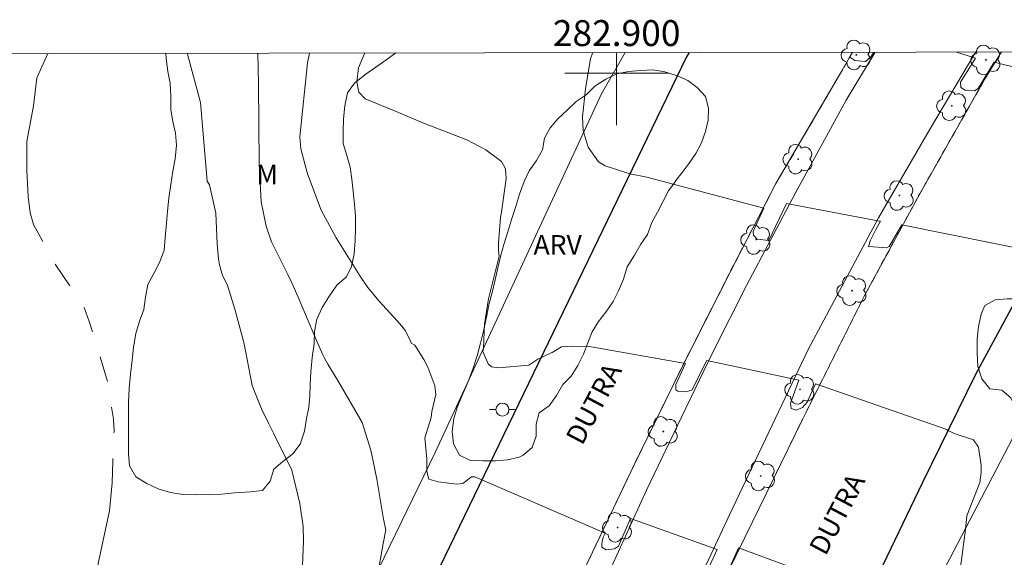
# Model space of a CAD drawing. Units: metres. Extents: x 282624 to 283140, y 1674342 to 1674906.
# Drawn here: x 282854 to 282930, y 1674863 to 1674904 of the extents above; entities that cross this region are included whole.
import ezdxf
from ezdxf.enums import TextEntityAlignment as Align

# ---------------------------------------------------------------- set-up
doc = ezdxf.new("R2010")
doc.units = ezdxf.units.M
doc.header["$MEASUREMENT"] = 0
doc.linetypes.add('HIDDENX2', pattern=[0.75, 0.5, -0.25])
doc.linetypes.add('Intermitente', pattern=[48, 15, -2, 2, -2, 2, -2, 2, -2, 2, -2, 15])
for name, color, linetype, lineweight in [('Articulacao', 7, 'Continuous', 18), ('Cerca', 8, 'Cerca', 20), ('Coordenadas', 7, 'Continuous', 9), ('Corredores_Onibus', 8, 'HIDDENX2', 9), ('Malha_Coordenadas', 7, 'Continuous', 15), ('Pavimentacao_Asfaltica_Mfio', 10, 'Continuous', 30), ('Poste', 7, 'Continuous', 9), ('Rio_Intermitente', 5, 'Intermitente', 9), ('Separ_Fisico_Canteiro_Mureta', 10, 'Continuous', 15), ('Topon_de_Vias', 7, 'Continuous', 9)]:
    doc.layers.add(name, color=color, linetype=linetype, lineweight=lineweight)
for name, color, linetype, lineweight, true_color in [('Arvores_Isoladas', 7, 'Continuous', 18, 0x00ff33), ('Curvas_Intermediarias', 7, 'Continuous', 9, 0x783c14), ('Curvas_Mestras', 7, 'Continuous', 20, 0x783c14), ('Topon_Vegetacao', 7, 'Continuous', 9, 0x00ff33), ('Vegetacao', 7, 'Orla8', 9, 0x00ff33)]:
    doc.layers.add(name, color=color, linetype=linetype, lineweight=lineweight, true_color=true_color)
doc.styles.add('Arial', font='arial.ttf', dxfattribs={"height": 1.5})
doc.styles.get("Standard").update_dxf_attribs({"font": 'arial.ttf'})
doc.linetypes.add('Cerca', pattern='A,10,0,["X",Standard,S=1,R=0,X=0,Y=-0.5],0.1', length=10.1)
doc.linetypes.add('Orla8', pattern='A,6,-0.5,["V",Standard,S=1,R=0,X=-0.5,Y=-1],-0.5,6,-0.5,["V",Standard,S=1,R=0,X=-0.5,Y=-1],-0.5', length=14)

# ---------------------------------------------------------------- blocks, each defined once
blk = doc.blocks.new('Arvore')
at = {"layer": 'Arvores_Isoladas'}
blk.add_lwpolyline([(-0.718, 0.493, 0.872324), (-0.722, -0.551, 0.862983), (0.284, -0.827, 0.900105), (0.89, 0.029, 0.863155), (0.262, 0.861, 0.882486)], format="xyb", close=True, dxfattribs=at)
blk.add_circle((0, 0), 0.0286, dxfattribs=at)
blk = doc.blocks.new('Poste')
at = {"layer": 'Poste'}
for points in [[(-0.5, 0), (-1, 0)], [(0.5, 0), (1, 0)]]:
    blk.add_lwpolyline(points, dxfattribs=at)
blk.add_lwpolyline([(0, 0.5, 1), (0, -0.5, 1)], format="xyb", close=True, dxfattribs=at)

msp = doc.modelspace()

# ---------------------------------------------------------------- linework, layer by layer
at = {"layer": 'Articulacao', "flags": 128}
msp.add_lwpolyline([(282640.383, 1674901.198), (283122.595, 1674901.946), (283123.443, 1674347.681), (282641.255, 1674346.933), (282640.383, 1674901.198)], close=True, dxfattribs=at)
at = {"layer": 'Cerca', "flags": 128}
for points in [[(282900.665, 1674901.602), (282898.843, 1674898.409), (282886, 1674870.732), (282869.015, 1674835.728), (282858.622, 1674813.333), (282835.542, 1674809.993), (282810.401, 1674805.763), (282810.39, 1674805.762), (282776.632, 1674802.12)], [(282947.069, 1674901.674), (282945.168, 1674898.812), (282936.89, 1674883.988), (282924.172, 1674859.659), (282909.831, 1674831.202), (282895.21, 1674797.532), (282887.283, 1674780.1), (282875.525, 1674754.834), (282865.273, 1674732.658), (282857.432, 1674715.874), (282850.466, 1674700.96)]]:
    msp.add_lwpolyline(points, dxfattribs=at)
at = {"layer": 'Corredores_Onibus', "flags": 128}
for points in [[(282656.015, 1674346.956), (282659.793, 1674353.692), (282662.747, 1674359.358), (282666.036, 1674365.779), (282669.637, 1674373.72), (282673.347, 1674381.498), (282677.54, 1674390.46), (282681.873, 1674399.546), (282686.324, 1674409.529), (282691.467, 1674420.33), (282696.775, 1674431.373), (282700.36, 1674439.065), (282704.281, 1674447.497), (282708.068, 1674455.867), (282712.355, 1674465.094), (282716.158, 1674473.019), (282719.829, 1674481.171), (282724.108, 1674489.837), (282727.654, 1674497.645), (282731.107, 1674505.111), (282734.676, 1674512.545), (282737.428, 1674518.764), (282739.914, 1674525.1), (282743.024, 1674532.402), (282746.71, 1674541.286), (282751.129, 1674551.028), (282756.001, 1674561.579), (282760.427, 1674571.118), (282765.306, 1674581.257), (282770.185, 1674591.715), (282773.724, 1674599.079), (282776.818, 1674605.579), (282782.227, 1674616.606), (282782.164, 1674617.011), (282789.537, 1674632.839), (282794.097, 1674642.019), (282799.619, 1674654.525), (282804.802, 1674664.967), (282806.228, 1674667.976), (282806.045, 1674668.078), (282818.85, 1674695.52), (282821.282, 1674700.73), (282821.39, 1674700.671), (282822.387, 1674702.837), (282825.954, 1674710.588), (282826.98, 1674712.679), (282829.719, 1674718.264), (282834.621, 1674727.912), (282838.23, 1674735.058), (282842.82, 1674743.958), (282847.613, 1674754.112), (282851.596, 1674762.606), (282855.875, 1674771.584), (282860.107, 1674780.577), (282863.941, 1674789.064), (282868.594, 1674798.86), (282874.034, 1674810.806), (282878.594, 1674820.556), (282882.671, 1674829.372), (282883.348, 1674830.835), (282887.9, 1674840.966), (282892.755, 1674851.245), (282897.315, 1674861.321), (282901.367, 1674869.839), (282904.968, 1674877.203), (282908.717, 1674884.614), (282912.286, 1674891.496), (282917.196, 1674899.889), (282918.184, 1674901.629)], [(282667.611, 1674346.974), (282669.924, 1674351.112), (282672.473, 1674356.17), (282675.731, 1674362.615), (282680.571, 1674372.668), (282684.787, 1674381.505), (282690.679, 1674394.286), (282696.665, 1674406.754), (282701.786, 1674418.062), (282708.099, 1674431.466), (282714.669, 1674445.681), (282720.795, 1674458.531), (282727.162, 1674472.325), (282733.756, 1674486.509), (282739.071, 1674497.73), (282743.732, 1674507.503), (282749.601, 1674519.348), (282757.059, 1674533.843), (282763.972, 1674548.003), (282779.555, 1674581.637), (282787.822, 1674599.149), (282793.464, 1674611.283), (282795.724, 1674616.06), (282802.474, 1674630.306), (282806.441, 1674638.909), (282811.936, 1674650.887), (282815.614, 1674658.439), (282821.109, 1674670.081), (282825.954, 1674680.38), (282828.474, 1674685.738), (282834.966, 1674700.1), (282841.124, 1674713.489), (282845.2, 1674723.386), (282848.559, 1674731.311), (282851.747, 1674738.855), (282854.004, 1674743.671), (282855.776, 1674747.451), (282860.125, 1674756.779), (282864.193, 1674765.351), (282867.927, 1674773.932), (282871.964, 1674782.574), (282878.043, 1674795.581), (282883.405, 1674807.013), (282888.767, 1674818.523), (282894.745, 1674831.74), (282901.908, 1674846.968), (282908.79, 1674861.923), (282909.481, 1674863.342), (282914.323, 1674873.285), (282919.101, 1674882.808), (282923.372, 1674890.71), (282928.38, 1674899.522), (282929.671, 1674901.647)]]:
    msp.add_lwpolyline(points, dxfattribs=at)
at = {"layer": 'Curvas_Intermediarias', "flags": 128}
for points, elevation in [([(282872.317, 1674901.558), (282872.373, 1674899.197), (282872.42, 1674893.024), (282872.571, 1674890.071), (282872.963, 1674888.208), (282873.381, 1674887.006), (282874.628, 1674884.471), (282874.936, 1674883.834), (282875.426, 1674882.726), (282876.847, 1674879.379), (282877.337, 1674878.272), (282877.456, 1674878.029), (282877.724, 1674877.557), (282878.489, 1674876.29), (282880.364, 1674873.054), (282881.029, 1674870.921), (282881.349, 1674869.456), (282881.503, 1674868.688), (282882.017, 1674865.595), (282882.204, 1674864.767), (282882, 1674863.728), (282881.614, 1674861.519)], 41), ([(282907.11, 1674861.86), (282907.751, 1674863.251), (282901.06, 1674865.658), (282900.133, 1674863.516), (282899.824, 1674863.317), (282899.185, 1674863.229), (282898.857, 1674863.426), (282898.857, 1674863.707), (282898.966, 1674864.213), (282899.121, 1674864.522), (282889.074, 1674868.85), (282888.809, 1674868.85), (282888.126, 1674868.344), (282887.642, 1674868.3), (282886.243, 1674868.473), (282885.698, 1674868.626), (282885.524, 1674868.691), (282885.37, 1674869.264), (282885.369, 1674870.256), (282885.195, 1674871.871), (282885.703, 1674873.433), (282885.747, 1674873.892), (282886.053, 1674875.212), (282885.987, 1674875.891), (282885.439, 1674877.336), (282885.133, 1674877.907), (282884.426, 1674879.033), (282884.16, 1674879.171), (282884.099, 1674879.345), (282883.688, 1674880.155), (282883.555, 1674880.337), (282883.099, 1674880.88), (282881.657, 1674882.454), (282880.812, 1674883.469), (282880.298, 1674884.225), (282878.369, 1674887.31), (282877.222, 1674889.434), (282876.165, 1674892.24), (282875.631, 1674894.163), (282875.569, 1674895.094), (282876.163, 1674900.814), (282876.298, 1674901.564)], 42), ([(282926.143, 1674858.992), (282926.905, 1674864.807), (282927.011, 1674865.853), (282928.004, 1674868.436), (282928.102, 1674869.183), (282928.102, 1674869.735), (282927.909, 1674871.157), (282927.519, 1674871.709), (282926.025, 1674872.196), (282925.506, 1674872.455), (282925.473, 1674872.52), (282915.342, 1674876.028), (282914.693, 1674874.632), (282914.336, 1674874.209), (282913.849, 1674874.015), (282913.459, 1674874.145), (282913.394, 1674874.534), (282914.043, 1674876.32), (282906.965, 1674877.846), (282905.796, 1674875.541), (282905.309, 1674875.411), (282904.726, 1674875.476), (282904.564, 1674875.574), (282904.564, 1674875.996), (282905.311, 1674877.619), (282898.037, 1674878.886), (282896.576, 1674878.951), (282895.739, 1674878.887), (282895.034, 1674878.467), (282895.001, 1674878.467), (282893.93, 1674877.948), (282893.227, 1674877.469), (282890.899, 1674877.277), (282890.355, 1674877.34), (282890.085, 1674877.588), (282889.673, 1674878.545), (282889.737, 1674878.802), (282889.803, 1674880.649), (282890.127, 1674882.586), (282890.944, 1674885.898), (282890.893, 1674886.269), (282890.887, 1674886.911), (282891.034, 1674888.862), (282891.123, 1674889.28), (282891.469, 1674891.883), (282891.423, 1674892.621), (282891.116, 1674893.192), (282889.913, 1674894.105), (282888.45, 1674894.856), (282885.18, 1674896.132), (282882.994, 1674897.044), (282880.596, 1674898.032), (282880.109, 1674898.545), (282879.953, 1674899.334), (282880.083, 1674900.409), (282880.58, 1674901.571)], 43), ([(282898.171, 1674901.598), (282897.988, 1674901.148), (282897.594, 1674898.795), (282897.364, 1674896.632), (282897.425, 1674895.593), (282897.811, 1674894.296), (282898.59, 1674893.179), (282899.113, 1674892.85), (282901.026, 1674892.251), (282902.323, 1674891.984), (282911.34, 1674889.592), (282910.522, 1674887.8), (282910.542, 1674887.508), (282910.834, 1674887.196), (282911.73, 1674887.098), (282913.094, 1674889.962), (282920.279, 1674888.599), (282920.338, 1674888.58), (282919.987, 1674887.937), (282919.948, 1674887.84), (282919.588, 1674887.112), (282919.413, 1674886.625), (282920.835, 1674886.528), (282921.01, 1674886.644), (282922.004, 1674888.301), (282932.72, 1674886.137)], 44), ([(282919.345, 1674859.699), (282909.386, 1674863.387), (282908.481, 1674861.311)], 42)]:
    msp.add_lwpolyline(points, dxfattribs=dict(at, elevation=elevation))
at = {"layer": 'Curvas_Mestras', "flags": 128}
for points, elevation in [([(282875.761, 1674862.038), (282875.855, 1674863.88), (282875.821, 1674865.027), (282875.573, 1674866.791), (282874.94, 1674869.381), (282873.536, 1674872.237), (282873.177, 1674872.95), (282872.62, 1674874.119), (282871.893, 1674875.912), (282871.373, 1674878.574), (282871.233, 1674879.238), (282870.79, 1674880.944), (282870.55, 1674881.792), (282870.039, 1674883.477), (282869.953, 1674883.703), (282869.629, 1674884.355), (282869.539, 1674884.579), (282869.36, 1674885.229), (282869.282, 1674885.673), (282869.181, 1674886.839), (282869.081, 1674889.217), (282868.591, 1674891.388), (282868.424, 1674891.673), (282867.891, 1674897.743), (282866.891, 1674901.471), (282866.877, 1674901.549)], 40), ([(282918.155, 1674901.629), (282917.982, 1674901.239), (282918.357, 1674900.974), (282919.196, 1674900.908), (282919.638, 1674901.283), (282919.836, 1674901.632)], 45), ([(282926.221, 1674901.641), (282927.675, 1674901.172), (282926.527, 1674899.318), (282926.549, 1674898.898), (282926.88, 1674898.699), (282927.587, 1674898.655), (282927.874, 1674898.832), (282929.111, 1674900.863), (282939.927, 1674898.179)], 45)]:
    msp.add_lwpolyline(points, dxfattribs=dict(at, elevation=elevation))
at = {"layer": 'Malha_Coordenadas', "flags": 128}
for points in [[(282900, 1674901.601), (282900, 1674897.601)], [(282900, 1674901.601), (282900, 1674896)], [(282904, 1674900), (282896, 1674900)]]:
    msp.add_lwpolyline(points, dxfattribs=at)
at = {"layer": 'Pavimentacao_Asfaltica_Mfio', "flags": 128}
for points in [[(282905.394, 1674901.267), (282884.062, 1674857.185), (282875.598, 1674839.355), (282867.851, 1674822.506), (282862.535, 1674811.129), (282861.92, 1674810.661), (282860.836, 1674810.162), (282857.89, 1674809.578), (282846.896, 1674807.689), (282837.845, 1674806.23), (282827.787, 1674804.622), (282821.834, 1674803.662), (282819.618, 1674803.194), (282817.815, 1674802.882), (282816.707, 1674802.523), (282812.861, 1674801.173)], [(282905.592, 1674901.609), (282905.394, 1674901.267)], [(282933.492, 1674887.505), (282927.677, 1674876.75), (282923.593, 1674868.412), (282918.387, 1674857.603), (282912.565, 1674845.142), (282906.455, 1674832.026), (282901.615, 1674821.615), (282896.596, 1674810.899), (282891.499, 1674799.872), (282887.259, 1674790.754), (282881.756, 1674778.94)]]:
    msp.add_lwpolyline(points, dxfattribs=at)
at = {"layer": 'Rio_Intermitente', "flags": 128}
msp.add_lwpolyline([(282856.141, 1674901.533), (282856.03, 1674901.306), (282855.28, 1674899.657), (282855.026, 1674897.479), (282854.52, 1674894.744), (282854.52, 1674892.471), (282854.621, 1674890.496), (282854.773, 1674889.242), (282855.026, 1674888.33), (282856.736, 1674885.206), (282858.915, 1674881.964), (282859.316, 1674880.859), (282859.974, 1674878.732), (282860.025, 1674878.58), (282860.782, 1674876.049), (282861.188, 1674873.314), (282861.238, 1674872.351), (282861.132, 1674871.855), (282861.183, 1674870.79), (282861.133, 1674870.081), (282861.082, 1674868.409), (282860.881, 1674866.225), (282860.022, 1674862.179), (282860.022, 1674860.811), (282860.376, 1674859.757), (282860.376, 1674859.655), (282860.325, 1674858.794), (282860.627, 1674857.132), (282860.928, 1674855.626), (282860.928, 1674855.372), (282860.928, 1674853.956), (282860.877, 1674852.994), (282860.978, 1674852.74), (282860.927, 1674850.714), (282863.46, 1674844.281), (282864.268, 1674842.563), (282864.471, 1674841.558), (282865.088, 1674839.256)], dxfattribs=at)
at = {"layer": 'Separ_Fisico_Canteiro_Mureta', "flags": 128}
for points in [[(282917.196, 1674899.889), (282918.184, 1674901.629)], [(282919.936, 1674901.632), (282917.711, 1674897.917)], [(282924.195, 1674895.758), (282927.709, 1674901.644)], [(282929.671, 1674901.647), (282928.38, 1674899.522)], [(282811.936, 1674650.887), (282815.614, 1674658.439), (282821.109, 1674670.081), (282828.474, 1674685.738), (282834.966, 1674700.1), (282841.124, 1674713.489), (282845.2, 1674723.386), (282848.559, 1674731.311), (282851.747, 1674738.855), (282855.776, 1674747.451), (282860.125, 1674756.779), (282864.193, 1674765.351), (282867.927, 1674773.932), (282871.964, 1674782.574), (282878.043, 1674795.581), (282883.405, 1674807.013), (282888.767, 1674818.523), (282894.745, 1674831.74), (282901.908, 1674846.968), (282908.79, 1674861.923), (282914.323, 1674873.285), (282919.101, 1674882.808), (282923.372, 1674890.71), (282928.38, 1674899.522)], [(282917.196, 1674899.889), (282912.286, 1674891.496), (282908.717, 1674884.614), (282904.968, 1674877.203), (282901.367, 1674869.839), (282897.315, 1674861.321), (282892.755, 1674851.245), (282887.9, 1674840.966), (282883.348, 1674830.835), (282878.594, 1674820.556), (282874.034, 1674810.806), (282868.594, 1674798.86), (282863.941, 1674789.064), (282860.107, 1674780.577), (282855.875, 1674771.584), (282851.596, 1674762.606), (282847.613, 1674754.112), (282842.82, 1674743.958), (282838.23, 1674735.058), (282834.621, 1674727.912), (282829.719, 1674718.264), (282825.954, 1674710.588), (282821.39, 1674700.671)], [(282917.711, 1674897.917), (282913.775, 1674890.732), (282910.018, 1674883.617), (282907.423, 1674878.481), (282905.007, 1674873.462), (282902.302, 1674867.836), (282899.59, 1674861.929), (282896.215, 1674854.603), (282892.568, 1674846.966), (282889.318, 1674839.921), (282886.465, 1674833.632), (282883.028, 1674826.307), (282879.732, 1674818.973), (282876.435, 1674811.89), (282872.374, 1674803.224), (282868.618, 1674795.197), (282864.713, 1674786.586), (282861.814, 1674780.429), (282858.104, 1674772.504)], [(282809.177, 1674652.002), (282814.89, 1674664.283), (282821.982, 1674679.55), (282827.812, 1674692.019), (282835.466, 1674708.493), (282841.615, 1674721.866), (282848.871, 1674737.055), (282855.885, 1674752.189), (282862.806, 1674767.191), (282869.073, 1674780.969), (282875.284, 1674794.248), (282882.057, 1674808.728), (282889.188, 1674824.033), (282895.166, 1674836.814), (282902.376, 1674852.369), (282908.704, 1674865.936), (282914.768, 1674878.678), (282920.2, 1674888.848), (282924.195, 1674895.758)]]:
    msp.add_lwpolyline(points, dxfattribs=at)
at = {"layer": 'Vegetacao', "flags": 128}
for points in [[(283029.112, 1674901.801), (283028.877, 1674901.024), (283028.668, 1674900.029), (283028.301, 1674899.191), (283027.935, 1674898.249), (283027.62, 1674897.384), (283027.201, 1674896.547), (283026.416, 1674895.84), (283025.918, 1674894.897), (283025.421, 1674894.085), (283024.53, 1674893.771), (283023.588, 1674893.771), (283022.619, 1674893.771), (283021.676, 1674893.797), (283020.969, 1674894.452), (283020.707, 1674895.421), (283020.577, 1674896.364), (283020.446, 1674897.306), (283019.843, 1674898.013), (283019.005, 1674898.406), (283018.01, 1674898.458), (283017.12, 1674898.406), (283016.073, 1674897.987), (283015.209, 1674897.49), (283014.371, 1674896.887), (283013.585, 1674896.259), (283012.8, 1674895.657), (283012.066, 1674895.081), (283011.228, 1674894.426), (283010.39, 1674894.06), (283009.369, 1674893.85), (283008.505, 1674893.327), (283007.798, 1674892.646), (283007.117, 1674891.886), (283006.41, 1674891.284), (283005.625, 1674891.075), (283004.944, 1674890.368), (283004.315, 1674889.556), (283003.608, 1674888.98), (283002.679, 1674888.077), (283002.105, 1674887.373), (283001.545, 1674886.617), (283000.695, 1674886.239), (282999.884, 1674885.663), (282999.255, 1674884.694), (282998.679, 1674883.882), (282997.946, 1674883.175), (282997.474, 1674882.364), (282997.108, 1674881.526), (282996.584, 1674880.583), (282995.746, 1674880.086), (282995.013, 1674879.457), (282994.332, 1674878.907), (282993.442, 1674878.515), (282992.604, 1674878.253), (282991.687, 1674878.017), (282990.823, 1674877.834), (282989.985, 1674877.651), (282988.938, 1674877.467), (282987.995, 1674877.363), (282987.053, 1674877.258), (282986.005, 1674877.049), (282985.089, 1674876.787), (282984.094, 1674876.525), (282983.177, 1674876.499), (282982.261, 1674876.551), (282981.292, 1674876.551), (282980.349, 1674876.551), (282979.406, 1674876.551), (282978.49, 1674876.551), (282977.626, 1674876.551), (282976.5, 1674876.551), (282975.4, 1674876.552), (282974.196, 1674876.552), (282972.965, 1674876.552), (282971.996, 1674876.552), (282970.975, 1674876.552), (282969.927, 1674876.552), (282968.854, 1674876.578), (282967.937, 1674876.578), (282966.995, 1674876.578), (282966, 1674876.552), (282964.978, 1674876.552), (282963.931, 1674876.578), (282963.093, 1674876.552), (282962.02, 1674876.526), (282961.103, 1674876.526), (282960.029, 1674876.526), (282959.087, 1674876.526), (282958.144, 1674876.5), (282957.202, 1674876.5), (282956.206, 1674876.474), (282955.238, 1674876.474), (282954.216, 1674876.474), (282953.326, 1674876.474), (282952.383, 1674876.474), (282951.441, 1674876.474), (282950.393, 1674876.474), (282949.503, 1674876.474), (282948.822, 1674876.395), (282948.063, 1674876.343), (282947.146, 1674876.238), (282946.151, 1674875.977), (282945.287, 1674875.584), (282944.449, 1674875.034), (282943.716, 1674874.458), (282942.983, 1674873.803), (282942.328, 1674872.992), (282941.804, 1674872.18), (282941.176, 1674871.368), (282940.286, 1674870.792), (282939.683, 1674869.928), (282939.029, 1674869.195), (282938.217, 1674868.593), (282937.327, 1674868.017), (282936.384, 1674867.755), (282935.389, 1674867.755), (282934.473, 1674867.755), (282933.53, 1674867.912), (282932.64, 1674868.488), (282932.037, 1674869.195), (282931.618, 1674870.138), (282931.409, 1674871.028), (282931.278, 1674872.076), (282931.121, 1674873.018), (282930.807, 1674874.092), (282930.388, 1674874.956), (282929.707, 1674875.558), (282928.791, 1674875.663), (282928.162, 1674876.422), (282927.848, 1674877.365), (282927.796, 1674878.465), (282927.796, 1674879.512), (282927.901, 1674880.455), (282928.11, 1674881.424), (282928.398, 1674882.078), (282929.184, 1674882.524), (282930.126, 1674882.602), (282931.069, 1674882.602), (282932.064, 1674882.602), (282933.085, 1674882.602), (282934.106, 1674882.838), (282934.892, 1674883.44), (282935.625, 1674884.068), (282936.411, 1674884.513), (282937.144, 1674885.22), (282937.956, 1674885.823), (282938.689, 1674886.399), (282939.37, 1674887.106), (282939.92, 1674887.865), (282940.496, 1674888.677), (282941.046, 1674889.541), (282941.543, 1674890.405), (282941.884, 1674891.374), (282942.119, 1674892.316), (282942.277, 1674893.233), (282942.539, 1674894.123), (282942.879, 1674895.066), (282943.141, 1674895.93), (282943.298, 1674896.82), (282943.691, 1674897.632), (282944.372, 1674898.234), (282945.026, 1674898.889), (282945.707, 1674899.491), (282946.231, 1674900.224), (282946.964, 1674900.748), (282947.514, 1674901.559), (282947.613, 1674901.675)], [(282879.246, 1674898.487), (282879.023, 1674897.48), (282878.935, 1674896.475), (282878.909, 1674895.54), (282878.918, 1674894.587), (282879.198, 1674893.661), (282879.434, 1674892.752), (282879.574, 1674891.826), (282879.678, 1674890.899), (282879.775, 1674889.912), (282879.853, 1674888.985), (282879.862, 1674888.077), (282879.845, 1674887.106), (282879.757, 1674886.075), (282879.556, 1674885.096), (282879.163, 1674884.284), (282878.42, 1674883.654), (282877.8, 1674882.746), (282877.293, 1674881.924), (282876.865, 1674881.015), (282876.69, 1674880.08), (282876.664, 1674879.128), (282876.515, 1674878.061), (282876.419, 1674876.969), (282876.358, 1674875.99), (282876.332, 1674875.073), (282876.253, 1674874.225), (282876.087, 1674873.351), (282875.921, 1674872.381), (282875.58, 1674871.385), (282875.03, 1674870.624), (282874.261, 1674870.039), (282873.553, 1674869.462), (282873.265, 1674868.536), (282872.697, 1674867.801), (282871.77, 1674867.705), (282870.538, 1674867.618), (282869.53, 1674867.531), (282868.577, 1674867.487), (282867.572, 1674867.461), (282866.55, 1674867.487), (282865.58, 1674867.645), (282864.627, 1674867.942), (282863.753, 1674868.335), (282862.905, 1674868.868), (282862.433, 1674869.716), (282862.355, 1674870.659), (282862.355, 1674871.586), (282862.355, 1674872.53), (282862.355, 1674873.64), (282862.355, 1674874.61), (282862.407, 1674875.676), (282862.512, 1674876.777), (282862.643, 1674877.852), (282862.748, 1674878.857), (282862.914, 1674879.923), (282863.211, 1674880.867), (282863.543, 1674881.767), (282863.674, 1674882.728), (282863.831, 1674883.69), (282864.294, 1674884.546), (282864.766, 1674885.446), (282865.089, 1674886.364), (282865.186, 1674887.334), (282865.273, 1674888.426), (282865.369, 1674889.361), (282865.474, 1674890.366), (282865.605, 1674891.415), (282865.771, 1674892.446), (282865.954, 1674893.399), (282866.059, 1674894.448), (282865.963, 1674895.391), (282865.762, 1674896.283), (282865.613, 1674897.174), (282865.605, 1674898.205), (282865.552, 1674899.245), (282865.395, 1674900.137), (282865.264, 1674901.15), (282865.241, 1674901.547)], [(282882.961, 1674901.574), (282882.957, 1674901.571), (282882.206, 1674901.022), (282881.415, 1674900.472), (282880.584, 1674899.869), (282879.793, 1674899.239), (282879.246, 1674898.487)]]:
    msp.add_lwpolyline(points, dxfattribs=at)
msp.add_lwpolyline([(282904.576, 1674891.691), (282904.004, 1674890.942), (282903.584, 1674890.138), (282903.147, 1674889.282), (282902.719, 1674888.478), (282902.37, 1674887.569), (282901.854, 1674886.817), (282901.365, 1674885.961), (282900.814, 1674885.061), (282900.535, 1674884.117), (282900.133, 1674883.226), (282899.731, 1674882.395), (282899.163, 1674881.574), (282898.603, 1674880.849), (282898.105, 1674880.062), (282897.782, 1674879.197), (282897.432, 1674878.314), (282897.013, 1674877.458), (282896.489, 1674876.627), (282895.842, 1674875.989), (282895.353, 1674875.142), (282894.785, 1674874.346), (282894.033, 1674873.805), (282893.78, 1674872.913), (282893.78, 1674871.996), (282893.491, 1674871.122), (282892.792, 1674870.536), (282892.469, 1674870.379), (282891.586, 1674870.178), (282890.651, 1674870.108), (282889.672, 1674870.099), (282888.72, 1674870.134), (282887.872, 1674870.545), (282887.426, 1674871.41), (282887.313, 1674872.362), (282887.444, 1674873.35), (282887.732, 1674874.276), (282888.134, 1674875.264), (282888.536, 1674876.208), (282888.912, 1674877.16), (282889.235, 1674878.191), (282889.497, 1674879.179), (282889.742, 1674880.114), (282889.958, 1674881.171), (282890.138, 1674882.126), (282890.391, 1674883.096), (282890.618, 1674884.066), (282890.837, 1674885.001), (282891.046, 1674885.875), (282891.309, 1674886.784), (282891.606, 1674887.754), (282891.92, 1674888.785), (282892.191, 1674889.65), (282892.514, 1674890.681), (282892.864, 1674891.66), (282893.248, 1674892.482), (282893.825, 1674893.268), (282894.28, 1674894.081), (282894.428, 1674894.999), (282894.883, 1674895.803), (282895.468, 1674896.484), (282896.22, 1674897.192), (282896.875, 1674897.821), (282897.635, 1674898.328), (282898.317, 1674899.01), (282899.156, 1674899.552), (282900.004, 1674899.954), (282900.921, 1674900.146), (282901.83, 1674900.216), (282902.791, 1674900.26), (282903.718, 1674900.103), (282904.618, 1674899.823), (282905.483, 1674899.447), (282906.217, 1674898.914), (282906.864, 1674898.206), (282907.091, 1674897.297), (282907.065, 1674896.388), (282906.846, 1674895.515), (282906.541, 1674894.641), (282906.112, 1674893.802), (282905.588, 1674893.059), (282905.046, 1674892.333), (282904.557, 1674891.722)], close=True, dxfattribs=at)

# ---------------------------------------------------------------- block references
at = {"layer": 'Arvores_Isoladas'}
for p in [(282918.486, 1674901.417), (282928.486, 1674901.033), (282925.852, 1674897.495), (282913.999, 1674893.373), (282921.804, 1674890.567), (282910.749, 1674887.17), (282918.156, 1674883.226), (282914.137, 1674875.608), (282903.602, 1674872.361), (282911.105, 1674868.929), (282900.072, 1674864.958)]:
    msp.add_blockref('Arvore', p, dxfattribs=at)
at = {"layer": 'Poste'}
msp.add_blockref('Poste', (282891.19, 1674874.047), dxfattribs=at)

# ---------------------------------------------------------------- texts
at = {"layer": 'Coordenadas', "style": 'Arial'}
msp.add_text('282.900', height=2, dxfattribs=at).set_placement((282900, 1674902.101), align=Align.CENTER)
at = {"layer": 'Topon_de_Vias', "style": 'Arial'}
for p in [(282897.342, 1674871.221), (282916.108, 1674862.7)]:
    msp.add_text('DUTRA', height=1.5, rotation=62.14491, dxfattribs=at).set_placement(p)
at = {"layer": 'Topon_Vegetacao', "style": 'Arial'}
for s, p in [('M', (282872.21, 1674891.444)), ('ARV', (282893.59, 1674886.016))]:
    msp.add_text(s, height=1.5, rotation=0.00203, dxfattribs=at).set_placement(p)

doc.saveas('drawing.dxf')
